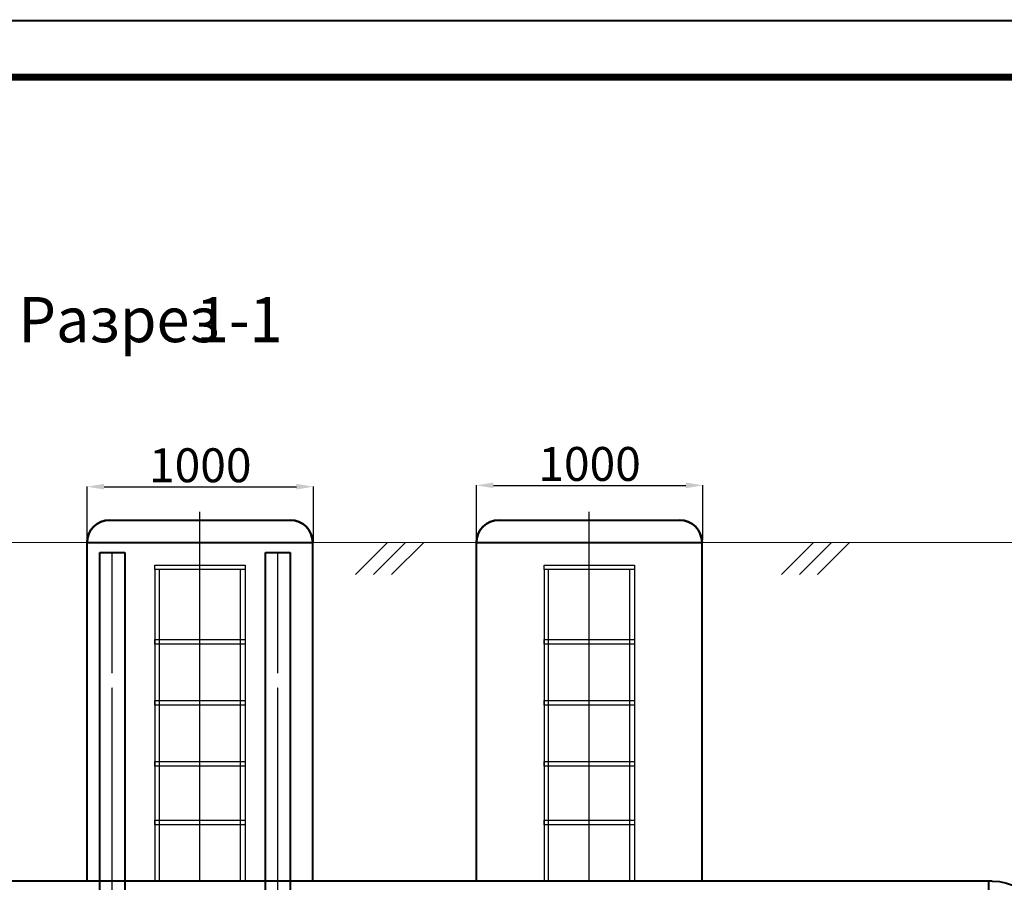
# Model space of a CAD drawing. Units: millimetres. Extents: x 56804 to 296282, y -108518 to -93658.
# Drawn here: x 174858 to 179222, y -97480 to -93659 of the extents above; entities that cross this region are included whole.
import ezdxf

# ---------------------------------------------------------------- set-up
doc = ezdxf.new("R2010")
doc.units = ezdxf.units.MM
for name, pattern in [('ACAD_ISO04W100', [30, 24, -3, 0, -3]), ('K5LT32769', [0]), ('K5LT32770', [0]), ('K5LT32788', [0]), ('K5LT32789', [0]), ('K5LT32792', [0]), ('K5LT32793', [3.2, 2.4, -0.3, 0.2, -0.3]), ('K5LT32795', [3.2, 2.4, -0.3, 0.2, -0.3])]:
    doc.linetypes.add(name, pattern=pattern)
doc.layers.add('2DH_OBP_WIL', color=220, linetype='Continuous', lineweight=35)
doc.layers.add('2DS_OBP_EmuBA', color=154, linetype='Continuous')
doc.layers.add('Осевые', color=7, linetype='ACAD_ISO04W100')
doc.styles.add('KTEXTSTYLE', font='GOST_0.TTF', dxfattribs={"width": 0.96, "height": 5})
doc.styles.add('Гост А', font='GOST_0.TTF', dxfattribs={"oblique": 15})
doc.dimstyles.new('1к1', dxfattribs={"dimtxt": 150, "dimasz": 75, "dimexe": 1.25, "dimexo": 0, "dimgap": 0.5, "dimtad": 1, "dimdec": 0, "dimtxsty": 'Гост А', "dimcen": 2.5, "dimadec": 0, "dimazin": 0, "dimtfac": 1, "dimtdec": 0, "dimtmove": 0, "dimatfit": 3, "dimfxl": 1, "dimarcsym": 0})

# ---------------------------------------------------------------- blocks, each defined once
blk = doc.blocks.new('*D257')
at = {"color": 0, "lineweight": -2, "transparency": 16777216}
for p, q in [((175156.8, -95972.7), (175156.8, -95726)), ((175231.8, -95727.2), (176084.6, -95727.2)), ((176159.6, -95969), (176159.6, -95726))]:
    blk.add_line(p, q, dxfattribs=at)
at = {"color": 0, "transparency": 16777216}
for points in [[(175231.8, -95714.7), (175231.8, -95739.7), (175156.8, -95727.2)], [(176084.6, -95714.7), (176084.6, -95739.7), (176159.6, -95727.2)]]:
    blk.add_solid(points, dxfattribs=at)
at = {"layer": 'Defpoints', "color": 0, "transparency": 16777216}
for p in [(176159.6, -95727.2), (175156.8, -95972.7), (176159.6, -95969)]:
    blk.add_point(p, dxfattribs=at)
at = {"color": 0, "transparency": 16777216, "insert": (175658.2, -95651.7), "char_height": 150, "attachment_point": 5, "style": 'Гост А'}
blk.add_mtext('1000', dxfattribs=at)
blk = doc.blocks.new('*D258')
at = {"color": 0, "lineweight": -2, "transparency": 16777216}
for p, q in [((176882.5, -95966.9), (176882.5, -95720.2)), ((176957.5, -95721.4), (177810.3, -95721.4)), ((177885.3, -95963.2), (177885.3, -95720.2))]:
    blk.add_line(p, q, dxfattribs=at)
at = {"color": 0, "transparency": 16777216}
for points in [[(176957.5, -95708.9), (176957.5, -95733.9), (176882.5, -95721.4)], [(177810.3, -95708.9), (177810.3, -95733.9), (177885.3, -95721.4)]]:
    blk.add_solid(points, dxfattribs=at)
at = {"layer": 'Defpoints', "color": 0, "transparency": 16777216}
for p in [(177885.3, -95721.4), (176882.5, -95966.9), (177885.3, -95963.2)]:
    blk.add_point(p, dxfattribs=at)
at = {"color": 0, "transparency": 16777216, "insert": (177383.9, -95645.9), "char_height": 150, "attachment_point": 5, "style": 'Гост А'}
blk.add_mtext('1000', dxfattribs=at)

msp = doc.modelspace()

# ---------------------------------------------------------------- linework, layer by layer
at = {"color": 7, "linetype": 'K5LT32789', "lineweight": 40}
for p, q in [((176156.8, -97474.8), (176156.8, -95969.1)), ((177882.5, -97474.8), (177882.5, -95969.1)), ((179152.1, -97474.8), (179152.1, -99374.6))]:
    msp.add_line(p, q, dxfattribs=at)
at = {"color": 7, "linetype": 'K5LT32792'}
for p, q in [((175456.8, -96074.8), (175856.8, -96074.8)), ((175456.8, -96094.8), (175456.8, -96074.8)), ((175856.8, -96094.8), (175456.8, -96094.8)), ((175456.8, -96094.8), (175456.8, -96553.5)), ((175476.8, -96553.5), (175476.8, -96094.8)), ((175836.8, -96553.5), (175836.8, -96094.8)), ((175856.8, -96074.8), (175856.8, -96094.8)), ((175856.8, -96094.8), (175856.8, -96553.5)), ((177182.5, -96074.8), (177582.5, -96074.8)), ((177182.5, -96094.8), (177182.5, -96074.8)), ((177582.5, -96094.8), (177182.5, -96094.8)), ((177182.5, -96094.8), (177182.5, -96553.5)), ((177202.5, -96553.5), (177202.5, -96094.8)), ((177562.5, -96553.5), (177562.5, -96094.8)), ((177582.5, -96074.8), (177582.5, -96094.8)), ((177582.5, -96094.8), (177582.5, -96553.5)), ((175456.8, -96404.8), (175856.8, -96404.8)), ((175456.8, -96424.8), (175456.8, -96404.8)), ((175856.8, -96404.8), (175856.8, -96424.8)), ((177182.5, -96404.8), (177582.5, -96404.8)), ((177182.5, -96424.8), (177182.5, -96404.8)), ((177582.5, -96404.8), (177582.5, -96424.8)), ((175856.8, -96424.8), (175456.8, -96424.8)), ((175456.8, -96424.8), (175456.8, -97474.8)), ((175476.8, -97474.8), (175476.8, -96424.8)), ((175836.8, -97474.8), (175836.8, -96424.8)), ((175856.8, -96424.8), (175856.8, -97474.8)), ((177582.5, -96424.8), (177182.5, -96424.8)), ((177182.5, -96424.8), (177182.5, -97474.8)), ((177202.5, -97474.8), (177202.5, -96424.8)), ((177562.5, -97474.8), (177562.5, -96424.8)), ((177582.5, -96424.8), (177582.5, -97474.8)), ((175456.8, -96674.8), (175856.8, -96674.8)), ((175456.8, -96694.8), (175456.8, -96674.8)), ((175856.8, -96694.8), (175456.8, -96694.8)), ((175856.8, -96674.8), (175856.8, -96694.8)), ((177182.5, -96674.8), (177582.5, -96674.8)), ((177182.5, -96694.8), (177182.5, -96674.8)), ((177582.5, -96694.8), (177182.5, -96694.8)), ((177582.5, -96674.8), (177582.5, -96694.8)), ((175456.8, -96944.8), (175856.8, -96944.8)), ((175456.8, -96964.8), (175456.8, -96944.8)), ((175456.8, -96944.8), (175856.8, -96944.8)), ((175456.8, -96964.8), (175456.8, -96944.8)), ((175856.8, -96964.8), (175456.8, -96964.8)), ((175856.8, -96964.8), (175456.8, -96964.8)), ((175856.8, -96944.8), (175856.8, -96964.8)), ((175856.8, -96944.8), (175856.8, -96964.8)), ((177182.5, -96944.8), (177582.5, -96944.8)), ((177182.5, -96964.8), (177182.5, -96944.8)), ((177182.5, -96944.8), (177582.5, -96944.8)), ((177182.5, -96964.8), (177182.5, -96944.8)), ((177582.5, -96964.8), (177182.5, -96964.8)), ((177582.5, -96964.8), (177182.5, -96964.8)), ((177582.5, -96944.8), (177582.5, -96964.8)), ((177582.5, -96944.8), (177582.5, -96964.8)), ((175456.8, -97204.8), (175856.8, -97204.8)), ((175456.8, -97224.8), (175456.8, -97204.8)), ((175856.8, -97224.8), (175456.8, -97224.8)), ((175856.8, -97204.8), (175856.8, -97224.8)), ((177182.5, -97204.8), (177582.5, -97204.8)), ((177182.5, -97224.8), (177182.5, -97204.8)), ((177582.5, -97224.8), (177182.5, -97224.8)), ((177582.5, -97204.8), (177582.5, -97224.8))]:
    msp.add_line(p, q, dxfattribs=at)
at = {"color": 7, "linetype": 'K5LT32792', "const_width": 9}
msp.add_lwpolyline([(166251.1, -93663.1), (187251.1, -93663.1), (187251.1, -108513.1), (166251.1, -108513.1)], close=True, dxfattribs=at)
at = {"color": 7, "linetype": 'K5LT32788', "const_width": 30}
msp.add_lwpolyline([(167251.1, -93913.1), (187001.1, -93913.1), (187001.1, -108263.1), (167251.1, -108263.1)], close=True, dxfattribs=at)
at = {"color": 7, "linetype": 'K5LT32769', "lineweight": 50}
for centre, start, end in [((175256.8, -95974.9), 90, 180), ((176056.8, -95974.9), 0, 90), ((176982.5, -95974.9), 90, 180), ((177782.5, -95974.9), 0, 90)]:
    msp.add_arc(centre, 100, start, end, dxfattribs=at)
at = {"layer": '2DH_OBP_WIL', "color": 7, "linetype": 'K5LT32770', "lineweight": 18}
for p, q in [((179661.8, -95974.9), (169918.8, -95974.9)), ((176385.9, -95974.8), (176159.6, -95974.8)), ((176807.7, -95974.8), (176624.4, -95974.8))]:
    msp.add_line(p, q, dxfattribs=at)
at = {"layer": '2DS_OBP_EmuBA', "color": 7, "linetype": 'K5LT32789', "lineweight": 40}
for p, q in [((175256.8, -95874.9), (176056.8, -95874.9)), ((176982.5, -95874.9), (177782.5, -95874.9)), ((175156.8, -97474.8), (175156.8, -95974.9)), ((175156.8, -95974.9), (176156.8, -95974.9)), ((176882.5, -97474.8), (176882.5, -95974.9)), ((176882.5, -95974.9), (177882.5, -95974.9)), ((175213.4, -96019.5), (175323.4, -96019.5)), ((175213.4, -96553.5), (175213.4, -96019.5)), ((175323.4, -96019.5), (175323.4, -96553.5)), ((175946.8, -99234.6), (175946.8, -96019.5)), ((175946.8, -96019.5), (176056.8, -96019.5)), ((175946.8, -96553.5), (175946.8, -96019.5)), ((176056.8, -96019.5), (176056.8, -96553.5)), ((176056.8, -96019.5), (176056.8, -99234.6)), ((175213.4, -98163), (175213.4, -96554.9)), ((175323.4, -96553.5), (175323.4, -98163)), ((175213.4, -97474.8), (171899.7, -97474.8)), ((179169.1, -97474.8), (175201.5, -97474.8)), ((175946.8, -97474.8), (175323.4, -97474.8)), ((175946.8, -97474.8), (175323.4, -97474.8)), ((176315.9, -97474.8), (176111, -97474.8))]:
    msp.add_line(p, q, dxfattribs=at)
at = {"layer": '2DS_OBP_EmuBA', "color": 0, "ltscale": 3}
for p, q in [((176488.6, -95974.9), (176346.5, -96116.9)), ((176568.6, -95974.9), (176426.5, -96116.9)), ((176648.6, -95974.9), (176506.5, -96116.9)), ((178376.2, -95974.9), (178234.1, -96116.9)), ((178456.2, -95974.9), (178314.1, -96116.9)), ((178536.2, -95974.9), (178394.1, -96116.9))]:
    msp.add_line(p, q, dxfattribs=at)
at = {"layer": '2DS_OBP_EmuBA', "color": 7, "linetype": 'K5LT32789', "lineweight": 40, "extrusion": (0, 0, -1)}
msp.add_ellipse((179169.1, -98424.8), major_axis=(0, 950), ratio=0.5, start_param=0, end_param=3.141593, dxfattribs=at)
at = {"layer": 'Осевые', "color": 54, "linetype": 'K5LT32793', "true_color": 0xa5a500}
for p, q in [((175656.8, -97474.8), (175656.8, -95838.8)), ((177382.5, -97474.8), (177382.5, -95838.8))]:
    msp.add_line(p, q, dxfattribs=at)
at = {"layer": 'Осевые', "color": 54, "linetype": 'K5LT32795', "lineweight": 25, "true_color": 0xa5a500}
for p, q in [((175268.4, -96553.5), (175268.4, -96019.5)), ((176001.8, -96553.5), (176001.8, -96019.5)), ((175268.4, -98163), (175268.4, -96616.4)), ((176001.8, -99234.6), (176001.8, -96616.4))]:
    msp.add_line(p, q, dxfattribs=at)

# ---------------------------------------------------------------- texts
at = {"layer": '2DS_OBP_EmuBA', "color": 7, "style": 'KTEXTSTYLE', "oblique": 15, "width": 0.965}
for s, p in [('Разрез ', (174852, -95087.1)), ('1-1', (175639.2, -95087.1))]:
    msp.add_text(s, height=200, dxfattribs=at).set_placement(p)

# ---------------------------------------------------------------- dimensions: what is measured, and where the dimension line sits
for base, p1, p2, picture, middle in [((176159.6, -95727.2), (175156.8, -95972.7), (176159.6, -95969), '*D257', (175658.2, -95651.7)), ((177885.3, -95721.4), (176882.5, -95966.9), (177885.3, -95963.2), '*D258', (177383.9, -95645.9))]:
    dim = msp.add_linear_dim(base=base, p1=p1, p2=p2, text='1000', dimstyle='1к1')
    dim.commit()
    dim.dimension.update_dxf_attribs({"geometry": picture, "text_midpoint": middle})

doc.saveas('drawing.dxf')
